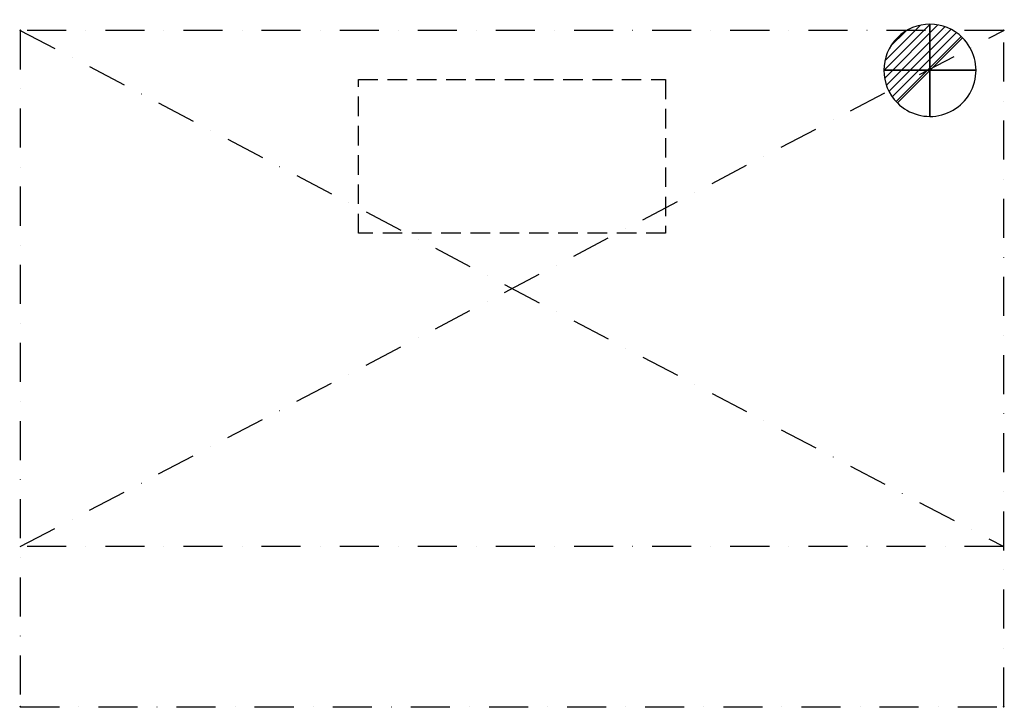
# Model space of a CAD drawing. Units: millimetres. Extents: x -1 to 1601, y -1101 to 17.
import ezdxf

# ---------------------------------------------------------------- set-up
doc = ezdxf.new("R2010")
doc.units = ezdxf.units.MM
doc.header["$LTSCALE"] = 5
doc.header["$PDMODE"] = 3
doc.linetypes.add('NASCOSTA', pattern=[9.525, 6.35, -3.175])
doc.linetypes.add('TRATTOPUNTO', pattern=[25.4, 12.7, -6.35, 0, -6.35])
for name, color, linetype in [('IQ_CON_DRAIN_INT', 7, 'Continuous'), ('IQ_EXHAUST_2D', 7, 'Continuous'), ('IQ_HOOD_200_2D', 1, 'Continuous'), ('IQ_HOOD_204_2D', 7, 'Continuous'), ('IQ_INS_3D', 3, 'Continuous')]:
    doc.layers.add(name, color=color, linetype=linetype)

# ---------------------------------------------------------------- blocks, each defined once
blk = doc.blocks.new('*X3')
at = {"color": 0}
for p, q in [((313.99, 2209.04), (321.51, 2216.55)), ((314.11, 2207.74), (322.8, 2216.44)), ((314.16, 2210.62), (319.93, 2216.39)), ((314.4, 2206.62), (323.93, 2216.15)), ((314.82, 2205.62), (324.92, 2215.72)), ((315.1, 2212.98), (317.57, 2215.44)), ((315.35, 2204.74), (325.8, 2215.19)), ((315.99, 2203.96), (326.58, 2214.56))]:
    blk.add_line(p, q, dxfattribs=at)
blk = doc.blocks.new('DRAIN')
blk.add_line((-2.121, -2.121), (2.121, 2.121))
at = {"extrusion": (-1, 0, 0)}
blk.add_line((0, 2.121, -2.121), (0, -2.121, 2.121), dxfattribs=at)
at = {"extrusion": (0, -1, 0)}
blk.add_line((-2.121, 0, -2.121), (2.121, 0, 2.121), dxfattribs=at)
for start, end in [(45, 225), (225, 45)]:
    blk.add_arc((0, 0), 3, start, end)
at = {"extrusion": (-1, 0, 0)}
for start, end in [(45, 225), (225, 45)]:
    blk.add_arc((0, 0), 3, start, end, dxfattribs=at)
at = {"extrusion": (0, -1, 0)}
for start, end in [(45, 225), (225, 45)]:
    blk.add_arc((0, 0), 3, start, end, dxfattribs=at)
at = {"xscale": 0.4000000000000909, "yscale": 0.4000000000000909, "zscale": 0.4000000000000909}
blk.add_blockref('*X3', (-128.597, -883.621), dxfattribs=at)
at = {"extrusion": (-1, 0, 0), "xscale": 0.3999999999999773, "yscale": 0.3999999999999773, "zscale": 0.3999999999999773}
blk.add_blockref('*X3', (-128.597, -883.621), dxfattribs=at)
at = {"extrusion": (0, -1, 0), "xscale": 0.4000000000000909, "yscale": 0.4000000000000909, "zscale": 0.4000000000000909}
blk.add_blockref('*X3', (-128.597, -883.621), dxfattribs=at)

msp = doc.modelspace()

# ---------------------------------------------------------------- linework, layer by layer
at = {"layer": 'IQ_EXHAUST_2D', "linetype": 'NASCOSTA'}
for p, q in [((550, -80), (1050, -80)), ((550, -330), (550, -80)), ((1050, -80), (1050, -330)), ((1050, -330), (550, -330))]:
    msp.add_line(p, q, dxfattribs=at)
at = {"layer": 'IQ_HOOD_200_2D', "linetype": 'TRATTOPUNTO'}
for p, q in [((1600, 0), (0, 0)), ((0, 0), (0, -1100)), ((1600, -1100), (1600, 0)), ((0, -1100), (1600, -1100))]:
    msp.add_line(p, q, dxfattribs=at)
at = {"layer": 'IQ_HOOD_204_2D', "linetype": 'TRATTOPUNTO'}
for p, q in [((0, 0), (1600, -839.6)), ((0, -839.6), (1600, 0)), ((1600, -839.6), (0, -839.6))]:
    msp.add_line(p, q, dxfattribs=at)
at = {"layer": 'IQ_INS_3D'}
for p in [(0, 0), (1600, 0), (0, -1100), (1600, -1100)]:
    msp.add_point(p, dxfattribs=at)

# ---------------------------------------------------------------- block references
at = {"layer": 'IQ_CON_DRAIN_INT', "xscale": 25, "yscale": 25, "zscale": 25}
msp.add_blockref('DRAIN', (1480, -65), dxfattribs=at)

doc.saveas('drawing.dxf')
